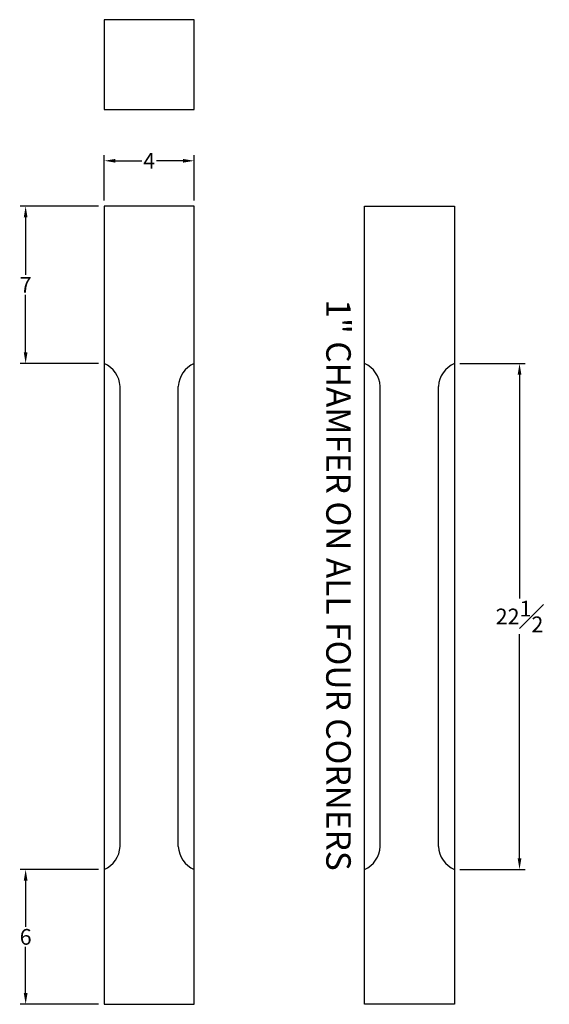
# Model space of a CAD drawing. Units: inches. Extents: x -6.5 to 17, y 24.6 to 68.4.
import ezdxf

# ---------------------------------------------------------------- set-up
doc = ezdxf.new("R2010")
doc.units = ezdxf.units.IN
doc.header["$MEASUREMENT"] = 0
doc.styles.get("Standard").update_dxf_attribs({"font": 'arial_0.ttf'})
doc.dimstyles.new('New OWP', dxfattribs={"dimtxt": 0.7, "dimasz": 0.5, "dimexe": 0.25, "dimexo": 0.25, "dimgap": 0.09, "dimtad": 0, "dimtih": 1, "dimtoh": 1, "dimdec": 4, "dimrnd": 0.0625, "dimzin": 0, "dimdsep": 46, "dimlunit": 5, "dimtxsty": 'Standard', "dimcen": 0, "dimadec": 0, "dimazin": 0, "dimtfac": 1, "dimtdec": 4, "dimtofl": 0, "dimtmove": 0, "dimatfit": 3, "dimfxl": 1, "dimfrac": 1, "dimtolj": 1, "dimtzin": 0, "dimarcsym": 0})

# ---------------------------------------------------------------- blocks, each defined once
blk = doc.blocks.new('*D6')
at = {"color": 0, "lineweight": -2, "transparency": 16777216}
for p, q in [((-3.017, 60.137), (-6.513, 60.137)), ((-6.263, 59.637), (-6.263, 57.077)), ((-6.263, 53.637), (-6.263, 56.197)), ((-3.017, 53.137), (-6.513, 53.137))]:
    blk.add_line(p, q, dxfattribs=at)
at = {"color": 0, "transparency": 16777216}
for points in [[(-6.346, 59.637), (-6.179, 59.637), (-6.263, 60.137)], [(-6.346, 53.637), (-6.179, 53.637), (-6.263, 53.137)]]:
    blk.add_solid(points, dxfattribs=at)
at = {"layer": 'Defpoints', "color": 0, "transparency": 16777216}
for p in [(-2.767, 60.137), (-6.263, 53.137), (-2.767, 53.137)]:
    blk.add_point(p, dxfattribs=at)
at = {"color": 0, "transparency": 16777216, "insert": (-6.263, 56.637), "char_height": 0.7, "attachment_point": 5}
blk.add_mtext('\\A1;7', dxfattribs=at)
blk = doc.blocks.new('*D7')
at = {"color": 0, "lineweight": -2, "transparency": 16777216}
for p, q in [((-3.017, 30.637), (-6.513, 30.637)), ((-6.263, 30.137), (-6.263, 28.085)), ((-6.263, 25.137), (-6.263, 27.19)), ((-3.017, 24.637), (-6.513, 24.637))]:
    blk.add_line(p, q, dxfattribs=at)
at = {"color": 0, "transparency": 16777216}
for points in [[(-6.346, 30.137), (-6.179, 30.137), (-6.263, 30.637)], [(-6.346, 25.137), (-6.179, 25.137), (-6.263, 24.637)]]:
    blk.add_solid(points, dxfattribs=at)
at = {"layer": 'Defpoints', "color": 0, "transparency": 16777216}
for p in [(-6.263, 30.637), (-2.767, 30.637), (-2.767, 24.637)]:
    blk.add_point(p, dxfattribs=at)
at = {"color": 0, "transparency": 16777216, "insert": (-6.263, 27.637), "char_height": 0.7, "attachment_point": 5}
blk.add_mtext('\\A1;6', dxfattribs=at)
blk = doc.blocks.new('*D8')
at = {"color": 0, "lineweight": -2, "transparency": 16777216}
for p, q in [((13.057, 53.137), (15.956, 53.137)), ((15.706, 52.637), (15.706, 42.68)), ((15.706, 31.137), (15.706, 41.094)), ((13.057, 30.637), (15.956, 30.637))]:
    blk.add_line(p, q, dxfattribs=at)
at = {"color": 0, "transparency": 16777216}
for points in [[(15.622, 52.637), (15.789, 52.637), (15.706, 53.137)], [(15.622, 31.137), (15.789, 31.137), (15.706, 30.637)]]:
    blk.add_solid(points, dxfattribs=at)
at = {"layer": 'Defpoints', "color": 0, "transparency": 16777216}
for p in [(12.807, 53.137), (12.807, 30.637), (15.706, 30.637)]:
    blk.add_point(p, dxfattribs=at)
at = {"color": 0, "transparency": 16777216, "insert": (15.706, 41.887), "char_height": 0.7, "attachment_point": 5}
blk.add_mtext('\\A1;22{\\H1.000000x;\\S1#2;}', dxfattribs=at)
blk = doc.blocks.new('*D9')
at = {"color": 0, "lineweight": -2, "transparency": 16777216}
for p, q in [((-2.767, 60.387), (-2.767, 62.406)), ((1.233, 60.387), (1.233, 62.406)), ((-2.267, 62.156), (-1.099, 62.156)), ((0.733, 62.156), (-0.435, 62.156))]:
    blk.add_line(p, q, dxfattribs=at)
at = {"color": 0, "transparency": 16777216}
for points in [[(-2.267, 62.239), (-2.267, 62.072), (-2.767, 62.156)], [(0.733, 62.239), (0.733, 62.072), (1.233, 62.156)]]:
    blk.add_solid(points, dxfattribs=at)
at = {"layer": 'Defpoints', "color": 0, "transparency": 16777216}
for p in [(1.233, 62.156), (-2.767, 60.137), (1.233, 60.137)]:
    blk.add_point(p, dxfattribs=at)
at = {"color": 0, "transparency": 16777216, "insert": (-0.767, 62.156), "char_height": 0.7, "attachment_point": 5}
blk.add_mtext('\\A1;4', dxfattribs=at)

msp = doc.modelspace()

# ---------------------------------------------------------------- linework, layer by layer
for p, q in [((1.2328, 60.13728), (-2.7672, 60.13728)), ((-2.7672, 60.13728), (-2.7672, 24.63728)), ((1.2328, 24.63728), (1.2328, 60.13728)), ((8.8067, 24.63728), (8.8067, 60.13728)), ((8.8067, 60.13728), (12.8067, 60.13728)), ((12.8067, 60.13728), (12.8067, 24.63728)), ((-2.0601, 31.65134), (-2.0601, 52.12322)), ((0.52569, 31.65134), (0.52569, 52.12322)), ((9.51381, 31.65134), (9.51381, 52.12322)), ((12.09959, 31.65134), (12.09959, 52.12322)), ((-2.7672, 24.63728), (1.2328, 24.63728)), ((12.8067, 24.63728), (8.8067, 24.63728))]:
    msp.add_line(p, q)
msp.add_lwpolyline([(-2.7672, 64.43124), (1.2328, 64.43124), (1.2328, 68.43124), (-2.7672, 68.43124)], close=True)
for centre, start, end in [((-3.23598, 52.05684), 3.230915, 66.545294), ((1.70157, 52.05684), 113.454706, 176.769085), ((8.33793, 52.05684), 3.230915, 66.545294), ((13.27547, 52.05684), 113.454706, 176.769085), ((-3.23598, 31.71772), 293.454706, 356.769085), ((1.70157, 31.71772), 183.230915, 246.545294), ((8.33793, 31.71772), 293.454706, 356.769085), ((13.27547, 31.71772), 183.230915, 246.545294)]:
    msp.add_arc(centre, 1.17775, start, end)

# ---------------------------------------------------------------- texts
at = {"insert": (8.1997, 55.99047), "char_height": 1.0907, "attachment_point": 1, "rotation": 270}
msp.add_mtext_dynamic_manual_height_columns('1" CHAMFER ON ALL FOUR CORNERS', width=29.7394237, gutter_width=1, heights=[0], dxfattribs=at)

# ---------------------------------------------------------------- dimensions: what is measured, and where the dimension line sits
dim = msp.add_linear_dim(base=(1.2328, 62.15583), p1=(-2.7672, 60.13728), p2=(1.2328, 60.13728), dimstyle='New OWP')
dim.commit()
dim.dimension.update_dxf_attribs({"geometry": '*D9', "text_midpoint": (-0.7672, 62.15583)})
for base, p1, p2, picture, middle in [((-6.26264, 53.13728), (-2.7672, 60.13728), (-2.7672, 53.13728), '*D6', (-6.26264, 56.63728)), ((15.70575, 30.63728), (12.8067, 53.13728), (12.8067, 30.63728), '*D8', (15.70575, 41.88728)), ((-6.26264, 30.63728), (-2.7672, 24.63728), (-2.7672, 30.63728), '*D7', (-6.26264, 27.63728))]:
    dim = msp.add_linear_dim(base=base, p1=p1, p2=p2, angle=90, dimstyle='New OWP')
    dim.commit()
    dim.dimension.update_dxf_attribs({"geometry": picture, "text_midpoint": middle})

doc.saveas('drawing.dxf')
